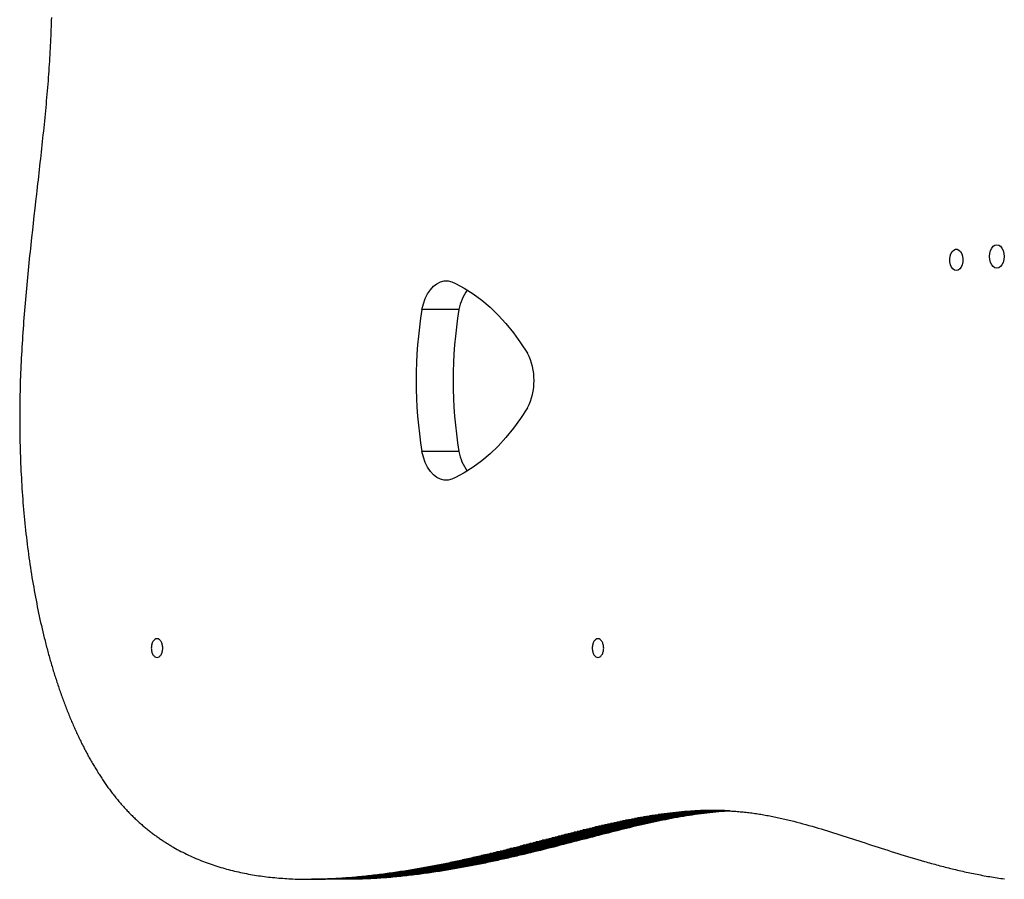
# Model space of a CAD drawing. Units: millimetres. Extents: x 0 to 1210, y 0 to 1496.
# Drawn here: x 442 to 486, y 1247 to 1286 of the extents above; entities that cross this region are included whole.
import ezdxf

# ---------------------------------------------------------------- set-up
doc = ezdxf.new("R2010")
doc.units = ezdxf.units.MM

msp = doc.modelspace()

# ---------------------------------------------------------------- linework, layer by layer
at = {"linetype": 'Continuous', "lineweight": 25}
for p, q in [((443.69, 1285.594), (443.686, 1285.456)), ((443.694, 1285.732), (443.69, 1285.594)), ((443.676, 1285.179), (443.671, 1285.04)), ((443.681, 1285.318), (443.676, 1285.179)), ((443.686, 1285.456), (443.681, 1285.318)), ((443.659, 1284.761), (443.653, 1284.621)), ((443.665, 1284.901), (443.659, 1284.761)), ((443.671, 1285.04), (443.665, 1284.901)), ((443.632, 1284.197), (443.624, 1284.054)), ((443.639, 1284.338), (443.632, 1284.197)), ((443.646, 1284.48), (443.639, 1284.338)), ((443.653, 1284.621), (443.646, 1284.48)), ((443.606, 1283.768), (443.597, 1283.624)), ((443.615, 1283.911), (443.606, 1283.768)), ((443.624, 1284.054), (443.615, 1283.911)), ((443.577, 1283.335), (443.567, 1283.189)), ((443.587, 1283.48), (443.577, 1283.335)), ((443.597, 1283.624), (443.587, 1283.48)), ((443.545, 1282.897), (443.533, 1282.75)), ((443.556, 1283.043), (443.545, 1282.897)), ((443.567, 1283.189), (443.556, 1283.043)), ((443.508, 1282.455), (443.496, 1282.306)), ((443.521, 1282.602), (443.508, 1282.455)), ((443.533, 1282.75), (443.521, 1282.602)), ((443.469, 1282.008), (443.456, 1281.858)), ((443.483, 1282.157), (443.469, 1282.008)), ((443.496, 1282.306), (443.483, 1282.157)), ((443.427, 1281.557), (443.413, 1281.406)), ((443.442, 1281.708), (443.427, 1281.557)), ((443.456, 1281.858), (443.442, 1281.708)), ((443.398, 1281.255), (443.383, 1281.103)), ((443.413, 1281.406), (443.398, 1281.255)), ((443.352, 1280.798), (443.336, 1280.645)), ((443.368, 1280.951), (443.352, 1280.798)), ((443.383, 1281.103), (443.368, 1280.951)), ((443.304, 1280.337), (443.288, 1280.183)), ((443.32, 1280.491), (443.304, 1280.337)), ((443.336, 1280.645), (443.32, 1280.491)), ((443.254, 1279.873), (443.237, 1279.718)), ((443.271, 1280.028), (443.254, 1279.873)), ((443.288, 1280.183), (443.271, 1280.028)), ((443.203, 1279.406), (443.186, 1279.25)), ((443.22, 1279.562), (443.203, 1279.406)), ((443.237, 1279.718), (443.22, 1279.562)), ((443.151, 1278.936), (443.133, 1278.779)), ((443.169, 1279.093), (443.151, 1278.936)), ((443.186, 1279.25), (443.169, 1279.093)), ((443.116, 1278.621), (443.098, 1278.463)), ((443.133, 1278.779), (443.116, 1278.621)), ((443.062, 1278.147), (443.044, 1277.988)), ((443.08, 1278.305), (443.062, 1278.147)), ((443.098, 1278.463), (443.08, 1278.305)), ((443.026, 1277.829), (442.99, 1277.51)), ((443.044, 1277.988), (443.026, 1277.829)), ((442.954, 1277.19), (442.918, 1276.869)), ((442.99, 1277.51), (442.954, 1277.19)), ((442.918, 1276.869), (442.882, 1276.547)), ((442.882, 1276.547), (442.846, 1276.225)), ((442.811, 1275.902), (442.776, 1275.578)), ((442.846, 1276.225), (442.811, 1275.902)), ((442.759, 1275.415), (442.742, 1275.253)), ((442.776, 1275.578), (442.759, 1275.415)), ((442.725, 1275.09), (442.708, 1274.928)), ((442.742, 1275.253), (442.725, 1275.09)), ((442.675, 1274.602), (442.658, 1274.439)), ((442.691, 1274.765), (442.675, 1274.602)), ((442.708, 1274.928), (442.691, 1274.765)), ((442.626, 1274.112), (442.611, 1273.949)), ((442.642, 1274.275), (442.626, 1274.112)), ((442.658, 1274.439), (442.642, 1274.275)), ((442.595, 1273.785), (442.58, 1273.621)), ((442.611, 1273.949), (442.595, 1273.785)), ((442.55, 1273.294), (442.536, 1273.13)), ((442.565, 1273.458), (442.55, 1273.294)), ((442.58, 1273.621), (442.565, 1273.458)), ((442.508, 1272.802), (442.494, 1272.638)), ((442.522, 1272.966), (442.508, 1272.802)), ((442.536, 1273.13), (442.522, 1272.966)), ((442.481, 1272.474), (442.468, 1272.31)), ((442.494, 1272.638), (442.481, 1272.474)), ((461.906, 1272.685), (460.251, 1272.685)), ((442.443, 1271.982), (442.432, 1271.818)), ((442.456, 1272.146), (442.443, 1271.982)), ((442.468, 1272.31), (442.456, 1272.146)), ((442.409, 1271.489), (442.398, 1271.325)), ((442.42, 1271.653), (442.409, 1271.489)), ((442.432, 1271.818), (442.42, 1271.653)), ((442.378, 1270.997), (442.368, 1270.833)), ((442.388, 1271.161), (442.378, 1270.997)), ((442.398, 1271.325), (442.388, 1271.161)), ((442.359, 1270.669), (442.35, 1270.505)), ((442.368, 1270.833), (442.359, 1270.669)), ((442.335, 1270.177), (442.327, 1270.013)), ((442.342, 1270.341), (442.335, 1270.177)), ((442.35, 1270.505), (442.342, 1270.341)), ((442.314, 1269.686), (442.308, 1269.522)), ((442.32, 1269.849), (442.314, 1269.686)), ((442.327, 1270.013), (442.32, 1269.849)), ((442.303, 1269.358), (442.298, 1269.195)), ((442.308, 1269.522), (442.303, 1269.358)), ((442.29, 1268.869), (442.287, 1268.705)), ((442.294, 1269.032), (442.29, 1268.869)), ((442.298, 1269.195), (442.294, 1269.032)), ((442.282, 1268.38), (442.281, 1268.217)), ((442.285, 1268.542), (442.282, 1268.38)), ((442.287, 1268.705), (442.285, 1268.542)), ((442.28, 1268.054), (442.279, 1267.892)), ((442.281, 1268.217), (442.28, 1268.054)), ((442.279, 1267.892), (442.279, 1267.73)), ((442.279, 1267.73), (442.28, 1267.568)), ((442.28, 1267.568), (442.281, 1267.406)), ((442.281, 1267.406), (442.283, 1267.244)), ((442.283, 1267.244), (442.285, 1267.083)), ((442.285, 1267.083), (442.288, 1266.921)), ((442.288, 1266.921), (442.291, 1266.76)), ((442.291, 1266.76), (442.295, 1266.599)), ((442.295, 1266.599), (442.299, 1266.439)), ((442.299, 1266.439), (442.304, 1266.278)), ((442.304, 1266.278), (442.309, 1266.118)), ((461.906, 1266.336), (460.251, 1266.336)), ((442.309, 1266.118), (442.315, 1265.958)), ((442.315, 1265.958), (442.322, 1265.799)), ((442.322, 1265.799), (442.329, 1265.639)), ((442.329, 1265.639), (442.336, 1265.48)), ((442.336, 1265.48), (442.344, 1265.321)), ((442.344, 1265.321), (442.353, 1265.162)), ((442.353, 1265.162), (442.362, 1265.004)), ((442.362, 1265.004), (442.371, 1264.846)), ((442.371, 1264.846), (442.381, 1264.688)), ((442.381, 1264.688), (442.392, 1264.531)), ((442.392, 1264.531), (442.403, 1264.374)), ((442.403, 1264.374), (442.415, 1264.217)), ((442.415, 1264.217), (442.427, 1264.06)), ((442.427, 1264.06), (442.44, 1263.904)), ((442.44, 1263.904), (442.453, 1263.748)), ((442.453, 1263.748), (442.467, 1263.593)), ((442.467, 1263.593), (442.482, 1263.438)), ((442.482, 1263.438), (442.496, 1263.283)), ((442.496, 1263.283), (442.512, 1263.128)), ((442.512, 1263.128), (442.528, 1262.975)), ((442.528, 1262.975), (442.544, 1262.821)), ((442.544, 1262.821), (442.561, 1262.668)), ((442.561, 1262.668), (442.579, 1262.515)), ((442.579, 1262.515), (442.597, 1262.362)), ((442.597, 1262.362), (442.615, 1262.21)), ((442.615, 1262.21), (442.634, 1262.059)), ((442.634, 1262.059), (442.654, 1261.908)), ((442.654, 1261.908), (442.674, 1261.757)), ((442.674, 1261.757), (442.695, 1261.607)), ((442.695, 1261.607), (442.716, 1261.457)), ((442.716, 1261.457), (442.737, 1261.307)), ((442.737, 1261.307), (442.76, 1261.159)), ((442.76, 1261.159), (442.782, 1261.01)), ((442.782, 1261.01), (442.806, 1260.862)), ((442.806, 1260.862), (442.829, 1260.715)), ((442.829, 1260.715), (442.854, 1260.568)), ((442.854, 1260.568), (442.878, 1260.421)), ((442.878, 1260.421), (442.904, 1260.275)), ((442.904, 1260.275), (442.929, 1260.13)), ((442.929, 1260.13), (442.956, 1259.985)), ((442.956, 1259.985), (442.983, 1259.84)), ((442.983, 1259.84), (443.01, 1259.696)), ((443.01, 1259.696), (443.038, 1259.553)), ((443.038, 1259.553), (443.066, 1259.41)), ((443.066, 1259.41), (443.095, 1259.268)), ((443.095, 1259.268), (443.125, 1259.126)), ((443.125, 1259.126), (443.155, 1258.985)), ((443.155, 1258.985), (443.185, 1258.845)), ((443.185, 1258.845), (443.216, 1258.705)), ((443.216, 1258.705), (443.248, 1258.566)), ((443.248, 1258.566), (443.28, 1258.427)), ((443.28, 1258.427), (443.312, 1258.289)), ((443.312, 1258.289), (443.345, 1258.151)), ((443.345, 1258.151), (443.362, 1258.083)), ((443.362, 1258.083), (443.379, 1258.014)), ((443.379, 1258.014), (443.396, 1257.946)), ((443.396, 1257.946), (443.413, 1257.878)), ((443.413, 1257.878), (443.43, 1257.81)), ((443.43, 1257.81), (443.448, 1257.742)), ((443.448, 1257.742), (443.465, 1257.675)), ((443.465, 1257.675), (443.483, 1257.608)), ((443.483, 1257.608), (443.5, 1257.54)), ((443.5, 1257.54), (443.518, 1257.473)), ((443.518, 1257.473), (443.536, 1257.406)), ((443.536, 1257.406), (443.554, 1257.339)), ((443.554, 1257.339), (443.573, 1257.273)), ((443.573, 1257.273), (443.591, 1257.206)), ((443.591, 1257.206), (443.61, 1257.14)), ((443.61, 1257.14), (443.628, 1257.074)), ((443.628, 1257.074), (443.647, 1257.008)), ((443.647, 1257.008), (443.666, 1256.943)), ((443.666, 1256.943), (443.685, 1256.877)), ((443.685, 1256.877), (443.704, 1256.811)), ((443.704, 1256.811), (443.723, 1256.746)), ((443.723, 1256.746), (443.743, 1256.681)), ((443.743, 1256.681), (443.762, 1256.616)), ((443.762, 1256.616), (443.782, 1256.552)), ((443.782, 1256.552), (443.802, 1256.487)), ((443.802, 1256.487), (443.822, 1256.423)), ((443.822, 1256.423), (443.842, 1256.359)), ((443.842, 1256.359), (443.862, 1256.295)), ((443.862, 1256.295), (443.882, 1256.231)), ((443.882, 1256.231), (443.902, 1256.167)), ((443.902, 1256.167), (443.923, 1256.104)), ((443.923, 1256.104), (443.944, 1256.041)), ((443.944, 1256.041), (443.965, 1255.977)), ((443.965, 1255.977), (443.985, 1255.915)), ((443.985, 1255.915), (444.007, 1255.852)), ((444.007, 1255.852), (444.028, 1255.789)), ((444.028, 1255.789), (444.049, 1255.727)), ((444.049, 1255.727), (444.07, 1255.665)), ((444.07, 1255.665), (444.092, 1255.603)), ((444.092, 1255.603), (444.114, 1255.541)), ((444.114, 1255.541), (444.136, 1255.48)), ((444.136, 1255.48), (444.157, 1255.418)), ((444.157, 1255.418), (444.18, 1255.357)), ((444.18, 1255.357), (444.202, 1255.296)), ((444.202, 1255.296), (444.224, 1255.235)), ((444.224, 1255.235), (444.246, 1255.175)), ((444.246, 1255.175), (444.269, 1255.114)), ((444.269, 1255.114), (444.292, 1255.054)), ((444.292, 1255.054), (444.315, 1254.994)), ((444.315, 1254.994), (444.338, 1254.934)), ((444.338, 1254.934), (444.361, 1254.875)), ((444.361, 1254.875), (444.384, 1254.815)), ((444.384, 1254.815), (444.407, 1254.756)), ((444.407, 1254.756), (444.431, 1254.697)), ((444.431, 1254.697), (444.454, 1254.638)), ((444.454, 1254.638), (444.478, 1254.58)), ((444.478, 1254.58), (444.502, 1254.521)), ((444.502, 1254.521), (444.526, 1254.463)), ((444.526, 1254.463), (444.55, 1254.405)), ((444.55, 1254.405), (444.574, 1254.347)), ((444.574, 1254.347), (444.598, 1254.29)), ((444.598, 1254.29), (444.623, 1254.232)), ((444.623, 1254.232), (444.647, 1254.175)), ((444.647, 1254.175), (444.672, 1254.118)), ((444.672, 1254.118), (444.697, 1254.062)), ((444.697, 1254.062), (444.722, 1254.005)), ((444.722, 1254.005), (444.747, 1253.949)), ((444.747, 1253.949), (444.772, 1253.893)), ((444.772, 1253.893), (444.798, 1253.837)), ((444.798, 1253.837), (444.823, 1253.781)), ((444.823, 1253.781), (444.849, 1253.726)), ((444.849, 1253.726), (444.874, 1253.671)), ((444.874, 1253.671), (444.9, 1253.616)), ((444.9, 1253.616), (444.926, 1253.561)), ((444.926, 1253.561), (444.952, 1253.507)), ((444.952, 1253.507), (444.979, 1253.452)), ((444.979, 1253.452), (445.005, 1253.398)), ((445.005, 1253.398), (445.031, 1253.344)), ((445.031, 1253.344), (445.058, 1253.291)), ((445.058, 1253.291), (445.085, 1253.237)), ((445.085, 1253.237), (445.112, 1253.184)), ((445.112, 1253.184), (445.139, 1253.131)), ((445.139, 1253.131), (445.166, 1253.078)), ((445.166, 1253.078), (445.193, 1253.026)), ((445.193, 1253.026), (445.22, 1252.974)), ((445.22, 1252.974), (445.248, 1252.922)), ((445.248, 1252.922), (445.275, 1252.87)), ((445.275, 1252.87), (445.303, 1252.818)), ((445.303, 1252.818), (445.331, 1252.767)), ((445.331, 1252.767), (445.359, 1252.716)), ((445.359, 1252.716), (445.387, 1252.665)), ((445.387, 1252.665), (445.415, 1252.614)), ((445.415, 1252.614), (445.444, 1252.564)), ((445.444, 1252.564), (445.472, 1252.514)), ((445.472, 1252.514), (445.501, 1252.464)), ((445.501, 1252.464), (445.529, 1252.414)), ((445.529, 1252.414), (445.558, 1252.365)), ((445.558, 1252.365), (445.587, 1252.316)), ((445.587, 1252.316), (445.616, 1252.267)), ((445.616, 1252.267), (445.646, 1252.218)), ((445.646, 1252.218), (445.675, 1252.17)), ((445.675, 1252.17), (445.704, 1252.122)), ((445.704, 1252.122), (445.734, 1252.074)), ((445.734, 1252.074), (445.764, 1252.026)), ((445.764, 1252.026), (445.793, 1251.978)), ((445.793, 1251.978), (445.823, 1251.931)), ((445.823, 1251.931), (445.854, 1251.884)), ((445.854, 1251.884), (445.884, 1251.838)), ((445.884, 1251.838), (445.914, 1251.791)), ((445.914, 1251.791), (445.945, 1251.745)), ((445.945, 1251.745), (445.975, 1251.699)), ((445.975, 1251.699), (446.006, 1251.653)), ((446.006, 1251.653), (446.037, 1251.608)), ((446.037, 1251.608), (446.068, 1251.563)), ((446.068, 1251.563), (446.099, 1251.518)), ((446.099, 1251.518), (446.13, 1251.473)), ((446.13, 1251.473), (446.161, 1251.429)), ((446.161, 1251.429), (446.193, 1251.385)), ((446.193, 1251.385), (446.224, 1251.341)), ((446.224, 1251.341), (446.256, 1251.297)), ((446.256, 1251.297), (446.288, 1251.254)), ((446.288, 1251.254), (446.32, 1251.211)), ((446.32, 1251.211), (446.352, 1251.168)), ((446.352, 1251.168), (446.384, 1251.125)), ((446.384, 1251.125), (446.416, 1251.083)), ((446.416, 1251.083), (446.449, 1251.041)), ((446.449, 1251.041), (446.481, 1250.999)), ((446.481, 1250.999), (446.514, 1250.958)), ((446.514, 1250.958), (446.547, 1250.916)), ((446.547, 1250.916), (446.58, 1250.876)), ((446.58, 1250.876), (446.613, 1250.835)), ((446.613, 1250.835), (446.646, 1250.794)), ((446.646, 1250.794), (446.679, 1250.754)), ((446.679, 1250.754), (446.713, 1250.714)), ((446.713, 1250.714), (446.746, 1250.675)), ((446.746, 1250.675), (446.78, 1250.636)), ((446.78, 1250.636), (446.814, 1250.597)), ((446.814, 1250.597), (446.848, 1250.558)), ((446.848, 1250.558), (446.882, 1250.519)), ((446.882, 1250.519), (446.916, 1250.481)), ((446.916, 1250.481), (446.95, 1250.443)), ((446.95, 1250.443), (446.984, 1250.406)), ((446.984, 1250.406), (447.019, 1250.368)), ((447.019, 1250.368), (447.054, 1250.331)), ((447.054, 1250.331), (447.088, 1250.294)), ((447.088, 1250.294), (447.123, 1250.258)), ((447.123, 1250.258), (447.158, 1250.221)), ((447.158, 1250.221), (447.193, 1250.185)), ((447.193, 1250.185), (447.229, 1250.15)), ((447.229, 1250.15), (447.264, 1250.114)), ((447.264, 1250.114), (447.299, 1250.079)), ((447.299, 1250.079), (447.335, 1250.044)), ((447.335, 1250.044), (447.37, 1250.009)), ((447.37, 1250.009), (447.406, 1249.975)), ((447.406, 1249.975), (447.442, 1249.941)), ((447.442, 1249.941), (447.478, 1249.907)), ((447.478, 1249.907), (447.514, 1249.873)), ((469.355, 1249.871), (469.488, 1249.897)), ((469.488, 1249.897), (469.621, 1249.923)), ((471.143, 1249.897), (469.488, 1249.897)), ((469.621, 1249.923), (469.754, 1249.949)), ((471.276, 1249.923), (469.621, 1249.923)), ((469.754, 1249.949), (469.886, 1249.973)), ((471.408, 1249.949), (469.754, 1249.949)), ((469.886, 1249.973), (470.018, 1249.997)), ((471.541, 1249.973), (469.886, 1249.973)), ((470.018, 1249.997), (470.151, 1250.02)), ((471.673, 1249.997), (470.018, 1249.997)), ((470.151, 1250.02), (470.283, 1250.043)), ((471.805, 1250.02), (470.151, 1250.02)), ((470.283, 1250.043), (470.415, 1250.064)), ((471.937, 1250.043), (470.283, 1250.043)), ((470.415, 1250.064), (470.546, 1250.085)), ((472.069, 1250.064), (470.415, 1250.064)), ((470.546, 1250.085), (470.678, 1250.105)), ((472.201, 1250.085), (470.546, 1250.085)), ((470.678, 1250.105), (470.809, 1250.125)), ((472.333, 1250.105), (470.678, 1250.105)), ((470.809, 1250.125), (470.94, 1250.143)), ((472.464, 1250.125), (470.809, 1250.125)), ((470.94, 1250.143), (471.072, 1250.161)), ((472.595, 1250.143), (470.94, 1250.143)), ((471.143, 1249.897), (471.01, 1249.871)), ((471.072, 1250.161), (471.203, 1250.178)), ((472.726, 1250.161), (471.072, 1250.161)), ((471.276, 1249.923), (471.143, 1249.897)), ((471.203, 1250.178), (471.334, 1250.193)), ((472.858, 1250.178), (471.203, 1250.178)), ((471.408, 1249.949), (471.276, 1249.923)), ((471.334, 1250.193), (471.465, 1250.208)), ((472.988, 1250.193), (471.334, 1250.193)), ((471.541, 1249.973), (471.408, 1249.949)), ((471.465, 1250.208), (471.595, 1250.222)), ((473.119, 1250.208), (471.465, 1250.208)), ((471.673, 1249.997), (471.541, 1249.973)), ((471.595, 1250.222), (471.726, 1250.235)), ((473.25, 1250.222), (471.595, 1250.222)), ((471.805, 1250.02), (471.673, 1249.997)), ((471.726, 1250.235), (471.857, 1250.247)), ((473.381, 1250.235), (471.726, 1250.235)), ((471.937, 1250.043), (471.805, 1250.02)), ((471.857, 1250.247), (471.987, 1250.258)), ((473.512, 1250.247), (471.857, 1250.247)), ((472.069, 1250.064), (471.937, 1250.043)), ((471.987, 1250.258), (472.118, 1250.269)), ((473.642, 1250.258), (471.987, 1250.258)), ((472.201, 1250.085), (472.069, 1250.064)), ((472.118, 1250.269), (472.248, 1250.278)), ((473.773, 1250.269), (472.118, 1250.269)), ((472.333, 1250.105), (472.201, 1250.085)), ((472.248, 1250.278), (472.314, 1250.282)), ((473.903, 1250.278), (472.248, 1250.278)), ((472.314, 1250.282), (472.379, 1250.285)), ((473.969, 1250.282), (472.314, 1250.282)), ((472.464, 1250.125), (472.333, 1250.105)), ((472.379, 1250.285), (472.444, 1250.289)), ((474.034, 1250.285), (472.379, 1250.285)), ((472.444, 1250.289), (472.51, 1250.292)), ((474.015, 1250.289), (472.444, 1250.289)), ((472.595, 1250.143), (472.464, 1250.125)), ((472.51, 1250.292), (472.575, 1250.296)), ((473.953, 1250.292), (472.51, 1250.292)), ((472.575, 1250.296), (472.64, 1250.298)), ((473.891, 1250.296), (472.575, 1250.296)), ((472.726, 1250.161), (472.595, 1250.143)), ((472.64, 1250.298), (472.705, 1250.301)), ((473.828, 1250.298), (472.64, 1250.298)), ((472.705, 1250.301), (472.771, 1250.303)), ((473.766, 1250.301), (472.705, 1250.301)), ((472.858, 1250.178), (472.726, 1250.161)), ((472.771, 1250.303), (472.836, 1250.305)), ((473.703, 1250.303), (472.771, 1250.303)), ((472.836, 1250.305), (472.901, 1250.307)), ((473.639, 1250.305), (472.836, 1250.305)), ((472.988, 1250.193), (472.858, 1250.178)), ((472.901, 1250.307), (472.966, 1250.308)), ((473.576, 1250.307), (472.901, 1250.307)), ((472.966, 1250.308), (473.032, 1250.309)), ((473.512, 1250.308), (472.966, 1250.308)), ((473.119, 1250.208), (472.988, 1250.193)), ((473.032, 1250.309), (473.097, 1250.31)), ((473.447, 1250.309), (473.032, 1250.309)), ((473.097, 1250.31), (473.162, 1250.31)), ((473.381, 1250.31), (473.097, 1250.31)), ((473.25, 1250.222), (473.119, 1250.208)), ((473.162, 1250.31), (473.227, 1250.311)), ((473.314, 1250.31), (473.162, 1250.31)), ((473.227, 1250.311), (473.293, 1250.31)), ((473.381, 1250.235), (473.25, 1250.222)), ((473.293, 1250.31), (473.358, 1250.31)), ((473.358, 1250.31), (473.423, 1250.309)), ((473.512, 1250.247), (473.381, 1250.235)), ((473.423, 1250.309), (473.489, 1250.308)), ((473.489, 1250.308), (473.554, 1250.307)), ((473.642, 1250.258), (473.512, 1250.247)), ((473.554, 1250.307), (473.619, 1250.306)), ((473.619, 1250.306), (473.685, 1250.304)), ((473.773, 1250.269), (473.642, 1250.258)), ((473.685, 1250.304), (473.75, 1250.301)), ((473.75, 1250.301), (473.816, 1250.299)), ((473.903, 1250.278), (473.773, 1250.269)), ((473.816, 1250.299), (473.881, 1250.296)), ((473.881, 1250.296), (473.947, 1250.293)), ((473.969, 1250.282), (473.903, 1250.278)), ((473.947, 1250.293), (474.012, 1250.289)), ((474.034, 1250.285), (473.969, 1250.282)), ((474.012, 1250.289), (474.078, 1250.285)), ((474.056, 1250.287), (474.034, 1250.285)), ((474.078, 1250.285), (474.143, 1250.281)), ((474.143, 1250.281), (474.209, 1250.277)), ((474.209, 1250.277), (474.274, 1250.272)), ((474.274, 1250.272), (474.34, 1250.267)), ((474.34, 1250.267), (474.406, 1250.261)), ((474.406, 1250.261), (474.471, 1250.255)), ((474.471, 1250.255), (474.537, 1250.249)), ((474.537, 1250.249), (474.603, 1250.243)), ((474.603, 1250.243), (474.669, 1250.236)), ((474.669, 1250.236), (474.734, 1250.229)), ((474.734, 1250.229), (474.8, 1250.221)), ((474.8, 1250.221), (474.866, 1250.213)), ((474.866, 1250.213), (474.932, 1250.205)), ((474.932, 1250.205), (474.998, 1250.196)), ((474.998, 1250.196), (475.064, 1250.187)), ((475.064, 1250.187), (475.13, 1250.178)), ((475.13, 1250.178), (475.196, 1250.168)), ((475.196, 1250.168), (475.262, 1250.158)), ((475.262, 1250.158), (475.329, 1250.148)), ((475.329, 1250.148), (475.395, 1250.137)), ((475.395, 1250.137), (475.461, 1250.126)), ((475.461, 1250.126), (475.527, 1250.114)), ((475.527, 1250.114), (475.594, 1250.103)), ((475.594, 1250.103), (475.66, 1250.091)), ((475.66, 1250.091), (475.727, 1250.078)), ((475.727, 1250.078), (475.793, 1250.066)), ((475.793, 1250.066), (475.86, 1250.053)), ((475.86, 1250.053), (475.927, 1250.039)), ((475.927, 1250.039), (475.993, 1250.026)), ((475.993, 1250.026), (476.06, 1250.012)), ((476.06, 1250.012), (476.127, 1249.998)), ((476.127, 1249.998), (476.194, 1249.983)), ((476.194, 1249.983), (476.261, 1249.969)), ((476.261, 1249.969), (476.328, 1249.954)), ((476.328, 1249.954), (476.395, 1249.938)), ((476.395, 1249.938), (476.462, 1249.923)), ((476.462, 1249.923), (476.529, 1249.907)), ((476.529, 1249.907), (476.596, 1249.891)), ((476.596, 1249.891), (476.663, 1249.875)), ((476.663, 1249.875), (476.731, 1249.858)), ((447.514, 1249.873), (447.55, 1249.84)), ((447.55, 1249.84), (447.587, 1249.806)), ((447.587, 1249.806), (447.623, 1249.774)), ((447.623, 1249.774), (447.66, 1249.741)), ((447.66, 1249.741), (447.696, 1249.709)), ((447.696, 1249.709), (447.733, 1249.676)), ((447.733, 1249.676), (447.77, 1249.645)), ((447.77, 1249.645), (447.807, 1249.613)), ((447.807, 1249.613), (447.844, 1249.582)), ((447.844, 1249.582), (447.881, 1249.551)), ((447.881, 1249.551), (447.919, 1249.52)), ((447.919, 1249.52), (447.956, 1249.489)), ((447.956, 1249.489), (447.993, 1249.459)), ((447.993, 1249.459), (448.031, 1249.429)), ((467.325, 1249.406), (467.463, 1249.44)), ((467.463, 1249.44), (467.6, 1249.474)), ((469.118, 1249.44), (467.463, 1249.44)), ((467.6, 1249.474), (467.737, 1249.507)), ((469.255, 1249.474), (467.6, 1249.474)), ((467.737, 1249.507), (467.873, 1249.54)), ((469.392, 1249.507), (467.737, 1249.507)), ((467.873, 1249.54), (468.009, 1249.573)), ((469.528, 1249.54), (467.873, 1249.54)), ((468.009, 1249.573), (468.145, 1249.605)), ((469.664, 1249.573), (468.009, 1249.573)), ((468.145, 1249.605), (468.281, 1249.636)), ((469.8, 1249.605), (468.145, 1249.605)), ((468.281, 1249.636), (468.416, 1249.668)), ((469.935, 1249.636), (468.281, 1249.636)), ((468.416, 1249.668), (468.551, 1249.698)), ((470.071, 1249.668), (468.416, 1249.668)), ((468.551, 1249.698), (468.685, 1249.728)), ((470.206, 1249.698), (468.551, 1249.698)), ((468.685, 1249.728), (468.82, 1249.758)), ((470.34, 1249.728), (468.685, 1249.728)), ((468.82, 1249.758), (468.954, 1249.787)), ((470.475, 1249.758), (468.82, 1249.758)), ((468.954, 1249.787), (469.088, 1249.815)), ((470.609, 1249.787), (468.954, 1249.787)), ((469.118, 1249.44), (468.98, 1249.406)), ((469.088, 1249.815), (469.221, 1249.843)), ((470.743, 1249.815), (469.088, 1249.815)), ((469.255, 1249.474), (469.118, 1249.44)), ((469.221, 1249.843), (469.355, 1249.871)), ((470.876, 1249.843), (469.221, 1249.843)), ((469.392, 1249.507), (469.255, 1249.474)), ((471.01, 1249.871), (469.355, 1249.871)), ((469.528, 1249.54), (469.392, 1249.507)), ((469.664, 1249.573), (469.528, 1249.54)), ((469.8, 1249.605), (469.664, 1249.573)), ((469.935, 1249.636), (469.8, 1249.605)), ((470.071, 1249.668), (469.935, 1249.636)), ((470.206, 1249.698), (470.071, 1249.668)), ((470.34, 1249.728), (470.206, 1249.698)), ((470.475, 1249.758), (470.34, 1249.728)), ((470.609, 1249.787), (470.475, 1249.758)), ((470.743, 1249.815), (470.609, 1249.787)), ((470.876, 1249.843), (470.743, 1249.815)), ((471.01, 1249.871), (470.876, 1249.843)), ((476.731, 1249.858), (476.798, 1249.841)), ((476.798, 1249.841), (476.866, 1249.824)), ((476.866, 1249.824), (477.001, 1249.79)), ((477.001, 1249.79), (477.136, 1249.754)), ((477.136, 1249.754), (477.272, 1249.717)), ((477.272, 1249.717), (477.408, 1249.68)), ((477.408, 1249.68), (477.544, 1249.642)), ((477.544, 1249.642), (477.681, 1249.603)), ((477.681, 1249.603), (477.818, 1249.563)), ((477.818, 1249.563), (477.955, 1249.523)), ((477.955, 1249.523), (478.092, 1249.482)), ((478.092, 1249.482), (478.23, 1249.44)), ((478.23, 1249.44), (478.368, 1249.398)), ((448.031, 1249.429), (448.069, 1249.399)), ((448.069, 1249.399), (448.106, 1249.369)), ((448.106, 1249.369), (448.144, 1249.34)), ((448.144, 1249.34), (448.182, 1249.311)), ((448.182, 1249.311), (448.22, 1249.282)), ((448.22, 1249.282), (448.258, 1249.253)), ((448.258, 1249.253), (448.297, 1249.225)), ((448.297, 1249.225), (448.335, 1249.197)), ((448.335, 1249.197), (448.374, 1249.169)), ((448.374, 1249.169), (448.412, 1249.141)), ((448.412, 1249.141), (448.451, 1249.114)), ((448.451, 1249.114), (448.49, 1249.087)), ((448.49, 1249.087), (448.528, 1249.06)), ((448.528, 1249.06), (448.567, 1249.033)), ((448.567, 1249.033), (448.606, 1249.006)), ((448.606, 1249.006), (448.645, 1248.98)), ((465.645, 1248.976), (465.787, 1249.013)), ((465.787, 1249.013), (465.929, 1249.049)), ((467.442, 1249.013), (465.787, 1249.013)), ((465.929, 1249.049), (466.071, 1249.086)), ((467.584, 1249.049), (465.929, 1249.049)), ((466.071, 1249.086), (466.212, 1249.123)), ((467.726, 1249.086), (466.071, 1249.086)), ((466.212, 1249.123), (466.353, 1249.159)), ((467.867, 1249.123), (466.212, 1249.123)), ((466.353, 1249.159), (466.493, 1249.195)), ((468.007, 1249.159), (466.353, 1249.159)), ((466.493, 1249.195), (466.632, 1249.231)), ((468.148, 1249.195), (466.493, 1249.195)), ((466.632, 1249.231), (466.772, 1249.266)), ((468.287, 1249.231), (466.632, 1249.231)), ((466.772, 1249.266), (466.911, 1249.302)), ((468.427, 1249.266), (466.772, 1249.266)), ((466.911, 1249.302), (467.049, 1249.337)), ((468.566, 1249.302), (466.911, 1249.302)), ((467.049, 1249.337), (467.188, 1249.372)), ((468.704, 1249.337), (467.049, 1249.337)), ((467.188, 1249.372), (467.325, 1249.406)), ((468.842, 1249.372), (467.188, 1249.372)), ((467.442, 1249.013), (467.3, 1248.976)), ((468.98, 1249.406), (467.325, 1249.406)), ((467.584, 1249.049), (467.442, 1249.013)), ((467.726, 1249.086), (467.584, 1249.049)), ((467.867, 1249.123), (467.726, 1249.086)), ((468.007, 1249.159), (467.867, 1249.123)), ((468.148, 1249.195), (468.007, 1249.159)), ((468.287, 1249.231), (468.148, 1249.195)), ((468.427, 1249.266), (468.287, 1249.231)), ((468.566, 1249.302), (468.427, 1249.266)), ((468.704, 1249.337), (468.566, 1249.302)), ((468.842, 1249.372), (468.704, 1249.337)), ((468.98, 1249.406), (468.842, 1249.372)), ((478.368, 1249.398), (478.507, 1249.355)), ((478.507, 1249.355), (478.646, 1249.312)), ((478.646, 1249.312), (478.785, 1249.268)), ((478.785, 1249.268), (478.925, 1249.224)), ((478.925, 1249.224), (479.065, 1249.179)), ((479.065, 1249.179), (479.205, 1249.134)), ((479.205, 1249.134), (479.346, 1249.089)), ((479.346, 1249.089), (479.487, 1249.043)), ((479.487, 1249.043), (479.629, 1248.997)), ((479.629, 1248.997), (479.771, 1248.951)), ((448.645, 1248.98), (448.685, 1248.954)), ((448.685, 1248.954), (448.724, 1248.928)), ((448.724, 1248.928), (448.763, 1248.903)), ((448.763, 1248.903), (448.803, 1248.878)), ((448.803, 1248.878), (448.842, 1248.853)), ((448.842, 1248.853), (448.882, 1248.828)), ((448.882, 1248.828), (448.922, 1248.803)), ((448.922, 1248.803), (448.961, 1248.779)), ((448.961, 1248.779), (449.001, 1248.755)), ((449.001, 1248.755), (449.041, 1248.731)), ((449.041, 1248.731), (449.081, 1248.707)), ((449.081, 1248.707), (449.122, 1248.683)), ((449.122, 1248.683), (449.162, 1248.66)), ((449.162, 1248.66), (449.242, 1248.614)), ((449.242, 1248.614), (449.323, 1248.569)), ((449.323, 1248.569), (449.405, 1248.525)), ((463.897, 1248.528), (464.046, 1248.565)), ((464.046, 1248.565), (464.194, 1248.603)), ((465.701, 1248.565), (464.046, 1248.565)), ((464.194, 1248.603), (464.341, 1248.64)), ((465.849, 1248.603), (464.194, 1248.603)), ((464.341, 1248.64), (464.488, 1248.677)), ((465.996, 1248.64), (464.341, 1248.64)), ((464.488, 1248.677), (464.635, 1248.715)), ((466.143, 1248.677), (464.488, 1248.677)), ((464.635, 1248.715), (464.781, 1248.752)), ((466.29, 1248.715), (464.635, 1248.715)), ((464.781, 1248.752), (464.926, 1248.789)), ((466.435, 1248.752), (464.781, 1248.752)), ((464.926, 1248.789), (465.071, 1248.827)), ((466.581, 1248.789), (464.926, 1248.789)), ((465.071, 1248.827), (465.215, 1248.864)), ((466.726, 1248.827), (465.071, 1248.827)), ((465.215, 1248.864), (465.359, 1248.901)), ((466.87, 1248.864), (465.215, 1248.864)), ((465.359, 1248.901), (465.502, 1248.939)), ((467.014, 1248.901), (465.359, 1248.901)), ((465.502, 1248.939), (465.645, 1248.976)), ((467.157, 1248.939), (465.502, 1248.939)), ((465.701, 1248.565), (465.552, 1248.528)), ((467.3, 1248.976), (465.645, 1248.976)), ((465.849, 1248.603), (465.701, 1248.565)), ((465.996, 1248.64), (465.849, 1248.603)), ((466.143, 1248.677), (465.996, 1248.64)), ((466.29, 1248.715), (466.143, 1248.677)), ((466.435, 1248.752), (466.29, 1248.715)), ((466.581, 1248.789), (466.435, 1248.752)), ((466.726, 1248.827), (466.581, 1248.789)), ((466.87, 1248.864), (466.726, 1248.827)), ((467.014, 1248.901), (466.87, 1248.864)), ((467.157, 1248.939), (467.014, 1248.901)), ((467.3, 1248.976), (467.157, 1248.939)), ((479.771, 1248.951), (479.913, 1248.904)), ((479.913, 1248.904), (480.056, 1248.858)), ((480.056, 1248.858), (480.199, 1248.811)), ((480.199, 1248.811), (480.343, 1248.764)), ((480.343, 1248.764), (480.487, 1248.717)), ((480.487, 1248.717), (480.632, 1248.67)), ((480.632, 1248.67), (480.777, 1248.624)), ((480.777, 1248.624), (480.922, 1248.577)), ((480.922, 1248.577), (481.068, 1248.53)), ((449.405, 1248.525), (449.486, 1248.482)), ((449.486, 1248.482), (449.568, 1248.44)), ((449.568, 1248.44), (449.651, 1248.398)), ((449.651, 1248.398), (449.733, 1248.358)), ((449.733, 1248.358), (449.816, 1248.318)), ((449.816, 1248.318), (449.899, 1248.279)), ((449.899, 1248.279), (449.983, 1248.241)), ((449.983, 1248.241), (450.066, 1248.204)), ((450.066, 1248.204), (450.15, 1248.167)), ((450.15, 1248.167), (450.235, 1248.132)), ((450.235, 1248.132), (450.319, 1248.097)), ((462.144, 1248.114), (462.222, 1248.131)), ((462.222, 1248.131), (462.3, 1248.149)), ((463.877, 1248.131), (462.222, 1248.131)), ((462.3, 1248.149), (462.378, 1248.166)), ((463.955, 1248.149), (462.3, 1248.149)), ((462.378, 1248.166), (462.455, 1248.184)), ((464.033, 1248.166), (462.378, 1248.166)), ((462.455, 1248.184), (462.533, 1248.201)), ((464.11, 1248.184), (462.455, 1248.184)), ((462.533, 1248.201), (462.61, 1248.219)), ((464.187, 1248.201), (462.533, 1248.201)), ((462.61, 1248.219), (462.687, 1248.237)), ((464.265, 1248.219), (462.61, 1248.219)), ((462.687, 1248.237), (462.764, 1248.255)), ((464.342, 1248.237), (462.687, 1248.237)), ((462.764, 1248.255), (462.84, 1248.273)), ((464.418, 1248.255), (462.764, 1248.255)), ((462.84, 1248.273), (462.917, 1248.291)), ((464.495, 1248.273), (462.84, 1248.273)), ((462.917, 1248.291), (462.993, 1248.309)), ((464.572, 1248.291), (462.917, 1248.291)), ((462.993, 1248.309), (463.069, 1248.327)), ((464.648, 1248.309), (462.993, 1248.309)), ((463.069, 1248.327), (463.145, 1248.345)), ((464.724, 1248.327), (463.069, 1248.327)), ((463.145, 1248.345), (463.297, 1248.381)), ((464.8, 1248.345), (463.145, 1248.345)), ((463.297, 1248.381), (463.448, 1248.418)), ((464.952, 1248.381), (463.297, 1248.381)), ((463.448, 1248.418), (463.598, 1248.454)), ((465.103, 1248.418), (463.448, 1248.418)), ((463.598, 1248.454), (463.748, 1248.491)), ((465.253, 1248.454), (463.598, 1248.454)), ((463.748, 1248.491), (463.897, 1248.528)), ((465.403, 1248.491), (463.748, 1248.491)), ((463.877, 1248.131), (463.799, 1248.114)), ((463.955, 1248.149), (463.877, 1248.131)), ((465.552, 1248.528), (463.897, 1248.528)), ((464.033, 1248.166), (463.955, 1248.149)), ((464.11, 1248.184), (464.033, 1248.166)), ((464.187, 1248.201), (464.11, 1248.184)), ((464.265, 1248.219), (464.187, 1248.201)), ((464.342, 1248.237), (464.265, 1248.219)), ((464.418, 1248.255), (464.342, 1248.237)), ((464.495, 1248.273), (464.418, 1248.255)), ((464.572, 1248.291), (464.495, 1248.273)), ((464.648, 1248.309), (464.572, 1248.291)), ((464.724, 1248.327), (464.648, 1248.309)), ((464.8, 1248.345), (464.724, 1248.327)), ((464.952, 1248.381), (464.8, 1248.345)), ((465.103, 1248.418), (464.952, 1248.381)), ((465.253, 1248.454), (465.103, 1248.418)), ((465.403, 1248.491), (465.253, 1248.454)), ((465.552, 1248.528), (465.403, 1248.491)), ((481.068, 1248.53), (481.215, 1248.483)), ((481.215, 1248.483), (481.362, 1248.437)), ((481.362, 1248.437), (481.509, 1248.391)), ((481.509, 1248.391), (481.657, 1248.344)), ((481.657, 1248.344), (481.806, 1248.299)), ((481.806, 1248.299), (481.955, 1248.253)), ((481.955, 1248.253), (482.104, 1248.208)), ((482.104, 1248.208), (482.254, 1248.163)), ((482.254, 1248.163), (482.405, 1248.119)), ((482.405, 1248.119), (482.556, 1248.074)), ((450.319, 1248.097), (450.404, 1248.063)), ((450.404, 1248.063), (450.489, 1248.03)), ((450.489, 1248.03), (450.574, 1247.997)), ((450.574, 1247.997), (450.66, 1247.966)), ((450.66, 1247.966), (450.745, 1247.935)), ((450.745, 1247.935), (450.831, 1247.905)), ((450.831, 1247.905), (450.917, 1247.875)), ((450.917, 1247.875), (451.004, 1247.847)), ((451.004, 1247.847), (451.09, 1247.819)), ((451.09, 1247.819), (451.177, 1247.792)), ((451.177, 1247.792), (451.264, 1247.766)), ((451.264, 1247.766), (451.351, 1247.74)), ((451.351, 1247.74), (451.439, 1247.715)), ((451.439, 1247.715), (451.527, 1247.691)), ((451.527, 1247.691), (451.614, 1247.668)), ((459.887, 1247.671), (459.971, 1247.685)), ((459.971, 1247.685), (460.054, 1247.7)), ((461.625, 1247.685), (459.971, 1247.685)), ((460.054, 1247.7), (460.136, 1247.714)), ((461.708, 1247.7), (460.054, 1247.7)), ((460.136, 1247.714), (460.219, 1247.729)), ((461.791, 1247.714), (460.136, 1247.714)), ((460.219, 1247.729), (460.301, 1247.743)), ((461.874, 1247.729), (460.219, 1247.729)), ((460.301, 1247.743), (460.384, 1247.758)), ((461.956, 1247.743), (460.301, 1247.743)), ((460.384, 1247.758), (460.466, 1247.773)), ((462.038, 1247.758), (460.384, 1247.758)), ((460.466, 1247.773), (460.547, 1247.788)), ((462.12, 1247.773), (460.466, 1247.773)), ((460.547, 1247.788), (460.629, 1247.803)), ((462.202, 1247.788), (460.547, 1247.788)), ((460.629, 1247.803), (460.71, 1247.819)), ((462.284, 1247.803), (460.629, 1247.803)), ((460.71, 1247.819), (460.792, 1247.834)), ((462.365, 1247.819), (460.71, 1247.819)), ((460.792, 1247.834), (460.873, 1247.85)), ((462.446, 1247.834), (460.792, 1247.834)), ((460.873, 1247.85), (460.953, 1247.866)), ((462.527, 1247.85), (460.873, 1247.85)), ((460.953, 1247.866), (461.034, 1247.881)), ((462.608, 1247.866), (460.953, 1247.866)), ((461.034, 1247.881), (461.115, 1247.897)), ((462.689, 1247.881), (461.034, 1247.881)), ((461.115, 1247.897), (461.195, 1247.913)), ((462.769, 1247.897), (461.115, 1247.897)), ((461.195, 1247.913), (461.275, 1247.93)), ((462.85, 1247.913), (461.195, 1247.913)), ((461.275, 1247.93), (461.355, 1247.946)), ((462.93, 1247.93), (461.275, 1247.93)), ((461.355, 1247.946), (461.435, 1247.962)), ((463.01, 1247.946), (461.355, 1247.946)), ((461.435, 1247.962), (461.514, 1247.979)), ((463.089, 1247.962), (461.435, 1247.962)), ((461.514, 1247.979), (461.594, 1247.995)), ((463.169, 1247.979), (461.514, 1247.979)), ((461.625, 1247.685), (461.542, 1247.671)), ((461.594, 1247.995), (461.673, 1248.012)), ((463.248, 1247.995), (461.594, 1247.995)), ((461.708, 1247.7), (461.625, 1247.685)), ((461.673, 1248.012), (461.752, 1248.029)), ((463.328, 1248.012), (461.673, 1248.012)), ((461.791, 1247.714), (461.708, 1247.7)), ((461.752, 1248.029), (461.831, 1248.046)), ((463.407, 1248.029), (461.752, 1248.029)), ((461.874, 1247.729), (461.791, 1247.714)), ((461.831, 1248.046), (461.909, 1248.063)), ((463.486, 1248.046), (461.831, 1248.046)), ((461.956, 1247.743), (461.874, 1247.729)), ((461.909, 1248.063), (461.988, 1248.08)), ((463.564, 1248.063), (461.909, 1248.063)), ((462.038, 1247.758), (461.956, 1247.743)), ((461.988, 1248.08), (462.066, 1248.097)), ((463.643, 1248.08), (461.988, 1248.08)), ((462.12, 1247.773), (462.038, 1247.758)), ((462.066, 1248.097), (462.144, 1248.114)), ((463.721, 1248.097), (462.066, 1248.097)), ((462.202, 1247.788), (462.12, 1247.773)), ((463.799, 1248.114), (462.144, 1248.114)), ((462.284, 1247.803), (462.202, 1247.788)), ((462.365, 1247.819), (462.284, 1247.803)), ((462.446, 1247.834), (462.365, 1247.819)), ((462.527, 1247.85), (462.446, 1247.834)), ((462.608, 1247.866), (462.527, 1247.85)), ((462.689, 1247.881), (462.608, 1247.866)), ((462.769, 1247.897), (462.689, 1247.881)), ((462.85, 1247.913), (462.769, 1247.897)), ((462.93, 1247.93), (462.85, 1247.913)), ((463.01, 1247.946), (462.93, 1247.93)), ((463.089, 1247.962), (463.01, 1247.946)), ((463.169, 1247.979), (463.089, 1247.962)), ((463.248, 1247.995), (463.169, 1247.979)), ((463.328, 1248.012), (463.248, 1247.995)), ((463.407, 1248.029), (463.328, 1248.012)), ((463.486, 1248.046), (463.407, 1248.029)), ((463.564, 1248.063), (463.486, 1248.046)), ((463.643, 1248.08), (463.564, 1248.063)), ((463.721, 1248.097), (463.643, 1248.08)), ((463.799, 1248.114), (463.721, 1248.097)), ((482.556, 1248.074), (482.708, 1248.031)), ((482.708, 1248.031), (482.784, 1248.009)), ((482.784, 1248.009), (482.86, 1247.988)), ((482.86, 1247.988), (482.936, 1247.967)), ((482.936, 1247.967), (483.013, 1247.945)), ((483.013, 1247.945), (483.09, 1247.924)), ((483.09, 1247.924), (483.166, 1247.904)), ((483.166, 1247.904), (483.243, 1247.883)), ((483.243, 1247.883), (483.32, 1247.862)), ((483.32, 1247.862), (483.398, 1247.842)), ((483.398, 1247.842), (483.475, 1247.821)), ((483.475, 1247.821), (483.552, 1247.801)), ((483.552, 1247.801), (483.63, 1247.782)), ((483.63, 1247.782), (483.708, 1247.762)), ((483.708, 1247.762), (483.786, 1247.742)), ((483.786, 1247.742), (483.864, 1247.723)), ((483.864, 1247.723), (483.942, 1247.704)), ((483.942, 1247.704), (484.021, 1247.685)), ((484.021, 1247.685), (484.099, 1247.666)), ((451.614, 1247.668), (451.702, 1247.645)), ((451.702, 1247.645), (451.79, 1247.623)), ((451.79, 1247.623), (451.879, 1247.601)), ((451.879, 1247.601), (451.967, 1247.581)), ((451.967, 1247.581), (452.056, 1247.561)), ((452.056, 1247.561), (452.145, 1247.541)), ((452.145, 1247.541), (452.234, 1247.523)), ((452.234, 1247.523), (452.323, 1247.505)), ((452.323, 1247.505), (452.412, 1247.487)), ((452.412, 1247.487), (452.501, 1247.471)), ((452.501, 1247.471), (452.591, 1247.454)), ((452.591, 1247.454), (452.681, 1247.439)), ((452.681, 1247.439), (452.77, 1247.424)), ((452.77, 1247.424), (452.86, 1247.41)), ((452.86, 1247.41), (452.95, 1247.396)), ((452.95, 1247.396), (453.04, 1247.383)), ((453.04, 1247.383), (453.13, 1247.371)), ((453.13, 1247.371), (453.221, 1247.359)), ((453.221, 1247.359), (453.311, 1247.348)), ((453.311, 1247.348), (453.401, 1247.337)), ((453.401, 1247.337), (453.492, 1247.327)), ((453.492, 1247.327), (453.582, 1247.317)), ((453.582, 1247.317), (453.673, 1247.309)), ((453.673, 1247.309), (453.764, 1247.3)), ((453.764, 1247.3), (453.855, 1247.292)), ((453.855, 1247.292), (453.945, 1247.285)), ((453.945, 1247.285), (454.036, 1247.278)), ((454.036, 1247.278), (454.127, 1247.272)), ((454.127, 1247.272), (454.218, 1247.266)), ((454.218, 1247.266), (454.309, 1247.261)), ((454.309, 1247.261), (454.4, 1247.256)), ((454.4, 1247.256), (454.491, 1247.252)), ((454.491, 1247.252), (454.582, 1247.248)), ((454.582, 1247.248), (454.673, 1247.245)), ((454.673, 1247.245), (454.764, 1247.242)), ((454.764, 1247.242), (454.855, 1247.24)), ((454.855, 1247.24), (454.947, 1247.238)), ((454.947, 1247.238), (455.038, 1247.236)), ((455.038, 1247.236), (455.129, 1247.235)), ((455.129, 1247.235), (455.22, 1247.235)), ((455.311, 1247.235), (455.402, 1247.235)), ((455.402, 1247.235), (455.493, 1247.236)), ((457.056, 1247.235), (455.402, 1247.235)), ((455.493, 1247.236), (455.583, 1247.237)), ((457.147, 1247.236), (455.493, 1247.236)), ((455.583, 1247.237), (455.674, 1247.239)), ((457.238, 1247.237), (455.583, 1247.237)), ((455.674, 1247.239), (455.765, 1247.241)), ((457.329, 1247.239), (455.674, 1247.239)), ((455.765, 1247.241), (455.856, 1247.243)), ((457.42, 1247.241), (455.765, 1247.241)), ((455.856, 1247.243), (455.947, 1247.246)), ((457.511, 1247.243), (455.856, 1247.243)), ((455.947, 1247.246), (456.037, 1247.249)), ((457.601, 1247.246), (455.947, 1247.246)), ((456.037, 1247.249), (456.128, 1247.253)), ((457.692, 1247.249), (456.037, 1247.249)), ((456.128, 1247.253), (456.218, 1247.257)), ((457.783, 1247.253), (456.128, 1247.253)), ((456.218, 1247.257), (456.309, 1247.261)), ((457.873, 1247.257), (456.218, 1247.257)), ((456.309, 1247.261), (456.399, 1247.265)), ((457.964, 1247.261), (456.309, 1247.261)), ((456.399, 1247.265), (456.489, 1247.27)), ((458.054, 1247.265), (456.399, 1247.265)), ((456.489, 1247.27), (456.579, 1247.276)), ((458.144, 1247.27), (456.489, 1247.27)), ((456.579, 1247.276), (456.669, 1247.282)), ((458.234, 1247.276), (456.579, 1247.276)), ((456.669, 1247.282), (456.759, 1247.288)), ((458.324, 1247.282), (456.669, 1247.282)), ((456.759, 1247.288), (456.849, 1247.294)), ((458.414, 1247.288), (456.759, 1247.288)), ((456.849, 1247.294), (456.939, 1247.3)), ((458.504, 1247.294), (456.849, 1247.294)), ((456.939, 1247.3), (457.028, 1247.307)), ((458.594, 1247.3), (456.939, 1247.3)), ((457.056, 1247.235), (456.965, 1247.235)), ((457.028, 1247.307), (457.118, 1247.315)), ((458.683, 1247.307), (457.028, 1247.307)), ((457.147, 1247.236), (457.056, 1247.235)), ((457.118, 1247.315), (457.207, 1247.322)), ((458.773, 1247.315), (457.118, 1247.315)), ((457.238, 1247.237), (457.147, 1247.236)), ((457.207, 1247.322), (457.296, 1247.33)), ((458.862, 1247.322), (457.207, 1247.322)), ((457.329, 1247.239), (457.238, 1247.237)), ((457.296, 1247.33), (457.386, 1247.338)), ((458.951, 1247.33), (457.296, 1247.33)), ((457.42, 1247.241), (457.329, 1247.239)), ((457.386, 1247.338), (457.474, 1247.347)), ((459.04, 1247.338), (457.386, 1247.338)), ((457.511, 1247.243), (457.42, 1247.241)), ((457.474, 1247.347), (457.563, 1247.356)), ((459.129, 1247.347), (457.474, 1247.347)), ((457.601, 1247.246), (457.511, 1247.243)), ((457.563, 1247.356), (457.652, 1247.364)), ((459.218, 1247.356), (457.563, 1247.356)), ((457.692, 1247.249), (457.601, 1247.246)), ((457.652, 1247.364), (457.74, 1247.374)), ((459.307, 1247.364), (457.652, 1247.364)), ((457.783, 1247.253), (457.692, 1247.249)), ((457.74, 1247.374), (457.829, 1247.383)), ((459.395, 1247.374), (457.74, 1247.374)), ((457.873, 1247.257), (457.783, 1247.253)), ((457.829, 1247.383), (457.917, 1247.393)), ((459.483, 1247.383), (457.829, 1247.383)), ((457.964, 1247.261), (457.873, 1247.257)), ((457.917, 1247.393), (458.005, 1247.403)), ((459.571, 1247.393), (457.917, 1247.393)), ((458.054, 1247.265), (457.964, 1247.261)), ((458.005, 1247.403), (458.092, 1247.413)), ((459.659, 1247.403), (458.005, 1247.403)), ((458.144, 1247.27), (458.054, 1247.265)), ((458.092, 1247.413), (458.18, 1247.424)), ((459.747, 1247.413), (458.092, 1247.413)), ((458.234, 1247.276), (458.144, 1247.27)), ((458.18, 1247.424), (458.267, 1247.434)), ((459.835, 1247.424), (458.18, 1247.424)), ((458.324, 1247.282), (458.234, 1247.276)), ((458.267, 1247.434), (458.354, 1247.445)), ((459.922, 1247.434), (458.267, 1247.434)), ((458.414, 1247.288), (458.324, 1247.282)), ((458.354, 1247.445), (458.441, 1247.456)), ((460.009, 1247.445), (458.354, 1247.445)), ((458.504, 1247.294), (458.414, 1247.288)), ((458.441, 1247.456), (458.528, 1247.467)), ((460.096, 1247.456), (458.441, 1247.456)), ((458.594, 1247.3), (458.504, 1247.294)), ((458.528, 1247.467), (458.615, 1247.479)), ((460.183, 1247.467), (458.528, 1247.467)), ((458.683, 1247.307), (458.594, 1247.3)), ((458.615, 1247.479), (458.701, 1247.49)), ((460.27, 1247.479), (458.615, 1247.479)), ((458.773, 1247.315), (458.683, 1247.307)), ((458.701, 1247.49), (458.787, 1247.502)), ((460.356, 1247.49), (458.701, 1247.49)), ((458.862, 1247.322), (458.773, 1247.315)), ((458.787, 1247.502), (458.873, 1247.514)), ((460.442, 1247.502), (458.787, 1247.502)), ((458.951, 1247.33), (458.862, 1247.322)), ((458.873, 1247.514), (458.959, 1247.526)), ((460.528, 1247.514), (458.873, 1247.514)), ((459.04, 1247.338), (458.951, 1247.33)), ((458.959, 1247.526), (459.044, 1247.539)), ((460.614, 1247.526), (458.959, 1247.526)), ((459.129, 1247.347), (459.04, 1247.338)), ((459.044, 1247.539), (459.129, 1247.551)), ((460.699, 1247.539), (459.044, 1247.539)), ((459.129, 1247.551), (459.215, 1247.564)), ((460.784, 1247.551), (459.129, 1247.551)), ((459.218, 1247.356), (459.129, 1247.347)), ((459.215, 1247.564), (459.299, 1247.577)), ((460.869, 1247.564), (459.215, 1247.564)), ((459.307, 1247.364), (459.218, 1247.356)), ((459.299, 1247.577), (459.384, 1247.59)), ((460.954, 1247.577), (459.299, 1247.577)), ((459.395, 1247.374), (459.307, 1247.364)), ((459.384, 1247.59), (459.468, 1247.603)), ((461.039, 1247.59), (459.384, 1247.59)), ((459.483, 1247.383), (459.395, 1247.374)), ((459.468, 1247.603), (459.553, 1247.616)), ((461.123, 1247.603), (459.468, 1247.603)), ((459.571, 1247.393), (459.483, 1247.383)), ((459.553, 1247.616), (459.637, 1247.63)), ((461.207, 1247.616), (459.553, 1247.616)), ((459.659, 1247.403), (459.571, 1247.393)), ((459.637, 1247.63), (459.72, 1247.644)), ((461.291, 1247.63), (459.637, 1247.63)), ((459.747, 1247.413), (459.659, 1247.403)), ((459.72, 1247.644), (459.804, 1247.657)), ((461.375, 1247.644), (459.72, 1247.644)), ((459.835, 1247.424), (459.747, 1247.413)), ((459.804, 1247.657), (459.887, 1247.671)), ((461.459, 1247.657), (459.804, 1247.657)), ((459.922, 1247.434), (459.835, 1247.424)), ((461.542, 1247.671), (459.887, 1247.671)), ((460.009, 1247.445), (459.922, 1247.434)), ((460.096, 1247.456), (460.009, 1247.445)), ((460.183, 1247.467), (460.096, 1247.456)), ((460.27, 1247.479), (460.183, 1247.467)), ((460.356, 1247.49), (460.27, 1247.479)), ((460.442, 1247.502), (460.356, 1247.49)), ((460.528, 1247.514), (460.442, 1247.502)), ((460.614, 1247.526), (460.528, 1247.514)), ((460.699, 1247.539), (460.614, 1247.526)), ((460.784, 1247.551), (460.699, 1247.539)), ((460.869, 1247.564), (460.784, 1247.551)), ((460.954, 1247.577), (460.869, 1247.564)), ((461.039, 1247.59), (460.954, 1247.577)), ((461.123, 1247.603), (461.039, 1247.59)), ((461.207, 1247.616), (461.123, 1247.603)), ((461.291, 1247.63), (461.207, 1247.616)), ((461.375, 1247.644), (461.291, 1247.63)), ((461.459, 1247.657), (461.375, 1247.644)), ((461.542, 1247.671), (461.459, 1247.657)), ((484.099, 1247.666), (484.178, 1247.647)), ((484.178, 1247.647), (484.257, 1247.629)), ((484.257, 1247.629), (484.336, 1247.611)), ((484.336, 1247.611), (484.415, 1247.593)), ((484.415, 1247.593), (484.495, 1247.575)), ((484.495, 1247.575), (484.574, 1247.558)), ((484.574, 1247.558), (484.654, 1247.541)), ((484.654, 1247.541), (484.734, 1247.523)), ((484.734, 1247.523), (484.814, 1247.507)), ((484.814, 1247.507), (484.894, 1247.49)), ((484.894, 1247.49), (484.974, 1247.474)), ((484.974, 1247.474), (485.055, 1247.458)), ((485.055, 1247.458), (485.136, 1247.442)), ((485.136, 1247.442), (485.216, 1247.427)), ((485.216, 1247.427), (485.298, 1247.411)), ((485.298, 1247.411), (485.379, 1247.396)), ((485.379, 1247.396), (485.46, 1247.382)), ((485.46, 1247.382), (485.542, 1247.367)), ((485.542, 1247.367), (485.623, 1247.353)), ((485.623, 1247.353), (485.705, 1247.339)), ((485.705, 1247.339), (485.787, 1247.326)), ((485.787, 1247.326), (485.87, 1247.313)), ((485.87, 1247.313), (485.952, 1247.3)), ((485.952, 1247.3), (486.035, 1247.287)), ((486.035, 1247.287), (486.117, 1247.275)), ((486.117, 1247.275), (486.2, 1247.263)), ((486.2, 1247.263), (486.283, 1247.251)), ((455.22, 1247.235), (455.311, 1247.235)), ((456.965, 1247.235), (455.311, 1247.235))]:
    msp.add_line(p, q, dxfattribs=at)
at = {"linetype": 'Continuous', "lineweight": 25, "flags": 128}
for points in [[(485.94, 1274.528), (485.857, 1274.546), (485.779, 1274.598), (485.712, 1274.682), (485.661, 1274.79), (485.628, 1274.917), (485.617, 1275.053), (485.628, 1275.189), (485.661, 1275.315), (485.712, 1275.424), (485.779, 1275.508), (485.857, 1275.56), (485.94, 1275.578), (486.024, 1275.56), (486.102, 1275.508), (486.169, 1275.424), (486.22, 1275.315), (486.253, 1275.189), (486.264, 1275.053), (486.253, 1274.917), (486.22, 1274.79), (486.169, 1274.682), (486.102, 1274.598), (486.024, 1274.546), (485.94, 1274.528)], [(484.13, 1274.428), (484.051, 1274.445), (483.978, 1274.497), (483.917, 1274.579), (483.871, 1274.684), (483.844, 1274.806), (483.839, 1274.935), (483.855, 1275.062), (483.891, 1275.177), (483.946, 1275.271), (484.014, 1275.339), (484.091, 1275.374), (484.17, 1275.374), (484.247, 1275.339), (484.315, 1275.271), (484.369, 1275.177), (484.406, 1275.062), (484.422, 1274.935), (484.417, 1274.806), (484.39, 1274.684), (484.344, 1274.579), (484.282, 1274.497), (484.209, 1274.445), (484.13, 1274.428)], [(460.251, 1272.685), (460.316, 1272.937), (460.402, 1273.171), (460.508, 1273.383), (460.633, 1273.566), (460.772, 1273.719), (460.924, 1273.836), (461.084, 1273.916), (461.25, 1273.958), (461.418, 1273.959), (461.585, 1273.921), (461.746, 1273.844)], [(461.746, 1273.844), (462.146, 1273.632), (462.538, 1273.384), (462.922, 1273.102), (463.295, 1272.785), (463.656, 1272.436), (464.006, 1272.054), (464.341, 1271.642), (464.662, 1271.2), (464.968, 1270.73)], [(464.968, 1268.292), (464.662, 1267.822), (464.341, 1267.38), (464.006, 1266.968), (463.656, 1266.586), (463.295, 1266.236), (462.922, 1265.92), (462.538, 1265.637), (462.146, 1265.39), (461.746, 1265.178)], [(461.746, 1265.178), (461.585, 1265.1), (461.418, 1265.061), (461.25, 1265.062), (461.084, 1265.103), (460.923, 1265.183), (460.771, 1265.301), (460.632, 1265.453), (460.508, 1265.637), (460.401, 1265.849), (460.315, 1266.084), (460.251, 1266.336)]]:
    msp.add_lwpolyline(points, dxfattribs=at)
at = {"linetype": 'Continuous', "lineweight": 25}
for centre, radius, start, end in [((464, 1272.303), 2.128, 144.0353, 169.6723), ((479.6, 1269.511), 19.607, 170.6827, 189.3173), ((481.254, 1269.511), 19.607, 170.6826, 189.3174), ((462.593, 1269.511), 2.67, 332.8385, 27.1615), ((463.999, 1266.714), 2.127, 190.2231, 215.875)]:
    msp.add_arc(centre, radius, start, end, dxfattribs=at)
for points, knots in [([(448.416, 1257.145), (448.382, 1257.151), (448.316, 1257.164), (448.231, 1257.26), (448.174, 1257.397), (448.154, 1257.56), (448.174, 1257.723), (448.231, 1257.861), (448.316, 1257.954), (448.416, 1257.986), (448.516, 1257.954), (448.601, 1257.861), (448.658, 1257.723), (448.678, 1257.56), (448.658, 1257.397), (448.601, 1257.26), (448.516, 1257.164), (448.449, 1257.151), (448.416, 1257.145)], [0, 0, 0, 0, 0.062592, 0.125011, 0.187407, 0.250013, 0.312583, 0.37501, 0.437408, 0.5, 0.562592, 0.62499, 0.687417, 0.749987, 0.812593, 0.874989, 0.937408, 1, 1, 1, 1]), ([(468.117, 1257.145), (468.084, 1257.151), (468.017, 1257.164), (467.932, 1257.26), (467.875, 1257.397), (467.855, 1257.56), (467.875, 1257.723), (467.932, 1257.861), (468.017, 1257.954), (468.117, 1257.986), (468.217, 1257.954), (468.302, 1257.861), (468.359, 1257.723), (468.379, 1257.56), (468.359, 1257.397), (468.302, 1257.26), (468.217, 1257.164), (468.151, 1257.151), (468.117, 1257.145)], [0, 0, 0, 0, 0.062592, 0.125012, 0.187407, 0.250013, 0.312583, 0.375009, 0.437409, 0.500001, 0.562592, 0.62499, 0.687417, 0.749987, 0.812594, 0.874991, 0.937408, 1, 1, 1, 1])]:
    msp.add_open_spline(points, degree=3, knots=knots, dxfattribs=at)

doc.saveas('drawing.dxf')
